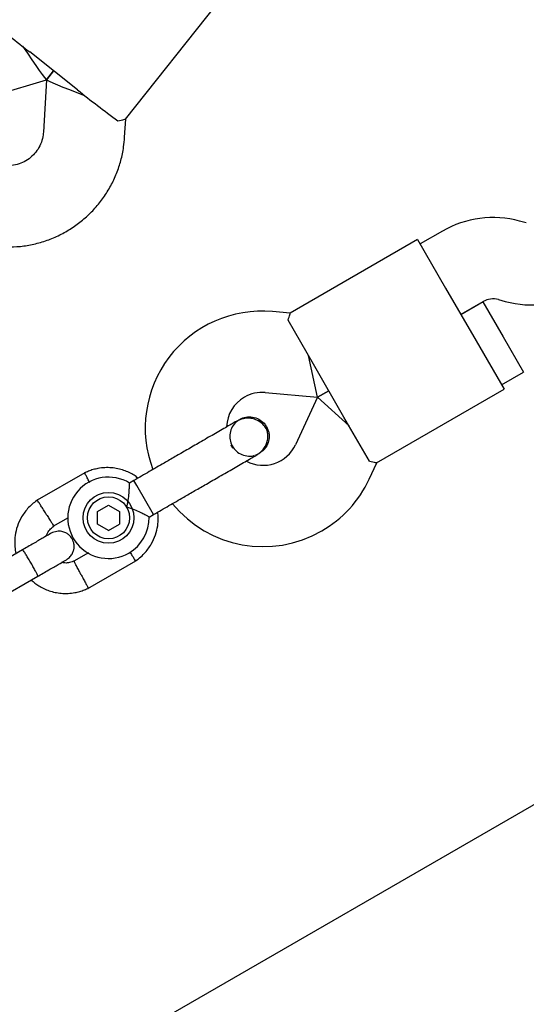
# Model space of a CAD drawing. Units: millimetres. Extents: x 6648 to 18534, y 4883 to 15801.
# Drawn here: x 11105 to 11204, y 8423 to 8617 of the extents above; entities that cross this region are included whole.
import ezdxf

# ---------------------------------------------------------------- set-up
doc = ezdxf.new("R2010")
doc.units = ezdxf.units.MM
doc.layers.add('Dimensions', color=7, linetype='Continuous')
doc.layers.add('Safetyarea', color=131, linetype='Continuous')
doc.styles.get("Standard").update_dxf_attribs({"font": 'arial.ttf'})
doc.dimstyles.new('Leikkiset keinu', dxfattribs={"dimtxt": 150, "dimasz": 2.5, "dimexe": 0.06, "dimexo": 0.625, "dimtad": 0, "dimtih": 1, "dimtoh": 1, "dimdec": 0, "dimtxsty": 'Standard', "dimcen": 2.5, "dimadec": 0, "dimazin": 0, "dimtfac": 1, "dimtmove": 0, "dimatfit": 3, "dimfxl": 1, "dimarcsym": 0})

# ---------------------------------------------------------------- blocks, each defined once
blk = doc.blocks.new('*D25')
at = {"layer": 'Defpoints', "color": 0, "transparency": 16777216}
for p in [(10543.26, 12610.11), (18306.44, 12610.11), (11032.24, 6268.17)]:
    blk.add_point(p, dxfattribs=at)
at = {"layer": 'Dimensions', "color": 0, "lineweight": -2, "transparency": 16777216}
for p, q in [((10543.88, 12610.11), (18306.5, 12610.11)), ((18306.44, 12607.61), (18306.44, 9516.4)), ((18306.44, 6270.67), (18306.44, 9361.88)), ((11032.87, 6268.17), (18306.5, 6268.17))]:
    blk.add_line(p, q, dxfattribs=at)
at = {"layer": 'Dimensions', "color": 0, "transparency": 16777216}
for points in [[(18306.02, 12607.61), (18306.85, 12607.61), (18306.44, 12610.11)], [(18306.02, 6270.67), (18306.85, 6270.67), (18306.44, 6268.17)]]:
    blk.add_solid(points, dxfattribs=at)
at = {"layer": 'Dimensions', "color": 0, "transparency": 16777216, "insert": (18306.44, 9439.14), "char_height": 150, "attachment_point": 5}
blk.add_mtext('6430', dxfattribs=at)
blk = doc.blocks.new('*D26')
at = {"layer": 'Defpoints', "color": 0, "transparency": 16777216}
for p in [(6648.81, 9417.4), (16421.58, 9417.4), (16421.58, 4981.84)]:
    blk.add_point(p, dxfattribs=at)
at = {"layer": 'Dimensions', "color": 0, "lineweight": -2, "transparency": 16777216}
for p, q in [((6648.81, 9416.77), (6648.81, 4981.78)), ((16421.58, 9416.77), (16421.58, 4981.78)), ((6651.31, 4981.84), (11310.85, 4981.84)), ((16419.08, 4981.84), (11759.54, 4981.84))]:
    blk.add_line(p, q, dxfattribs=at)
at = {"layer": 'Dimensions', "color": 0, "transparency": 16777216}
for points in [[(6651.31, 4982.26), (6651.31, 4981.42), (6648.81, 4981.84)], [(16419.08, 4982.26), (16419.08, 4981.42), (16421.58, 4981.84)]]:
    blk.add_solid(points, dxfattribs=at)
at = {"layer": 'Dimensions', "color": 0, "transparency": 16777216, "insert": (11535.2, 4981.84), "char_height": 150, "attachment_point": 5}
blk.add_mtext('9780', dxfattribs=at)
blk = doc.blocks.new('*D27')
at = {"layer": 'Defpoints', "color": 0, "transparency": 16777216}
for p in [(8148.94, 9258.54), (14930.24, 9258.54), (14930.24, 5703.14)]:
    blk.add_point(p, dxfattribs=at)
at = {"layer": 'Dimensions', "color": 0, "lineweight": -2, "transparency": 16777216}
for p, q in [((8148.94, 9257.91), (8148.94, 5703.08)), ((14930.24, 9257.91), (14930.24, 5703.08)), ((8151.44, 5703.14), (11314.83, 5703.14)), ((14927.74, 5703.14), (11764.34, 5703.14))]:
    blk.add_line(p, q, dxfattribs=at)
at = {"layer": 'Dimensions', "color": 0, "transparency": 16777216}
for points in [[(8151.44, 5703.56), (8151.44, 5702.72), (8148.94, 5703.14)], [(14927.74, 5703.56), (14927.74, 5702.72), (14930.24, 5703.14)]]:
    blk.add_solid(points, dxfattribs=at)
at = {"layer": 'Dimensions', "color": 0, "transparency": 16777216, "insert": (11539.59, 5703.14), "char_height": 150, "width": 419.8158, "attachment_point": 5}
blk.add_mtext('6780', dxfattribs=at)

msp = doc.modelspace()

# ---------------------------------------------------------------- linework, layer by layer
at = {"color": 7, "linetype": 'Continuous', "lineweight": 25}
for p, q in [((11869.71, 8845.78), (11042.9, 8368.41)), ((11125.37, 8597.14), (11143.35, 8619.81)), ((11115.92, 8602.92), (11106.51, 8610.38)), ((11109.82, 8604.9), (11111.22, 8606.65)), ((11111.22, 8606.65), (11109.82, 8604.9)), ((11099.93, 8601.95), (11109.82, 8604.9)), ((11109.82, 8604.9), (11109.21, 8594.59)), ((11125.18, 8593.64), (11125.39, 8597.17)), ((11204.14, 8576.77), (11202.81, 8577.13)), ((11187.64, 8575.13), (11183.28, 8572.61)), ((11182.78, 8573.48), (11157.72, 8559.01)), ((11182.78, 8573.48), (11188.28, 8563.95)), ((11188.28, 8563.95), (11194.28, 8553.56)), ((11191.28, 8558.76), (11195.64, 8561.27)), ((11195.61, 8561.26), (11191.28, 8558.76)), ((11195.61, 8561.26), (11199.61, 8554.33)), ((11198.67, 8561.67), (11200, 8561.32)), ((11157.74, 8559.03), (11154.22, 8559.34)), ((11162.3, 8548.95), (11157.3, 8557.61)), ((11194.28, 8553.56), (11199.78, 8544.03)), ((11199.61, 8554.33), (11203.61, 8547.4)), ((11163.12, 8542.5), (11161.3, 8550.69)), ((11168.3, 8538.56), (11162.3, 8548.95)), ((11199.28, 8544.9), (11203.61, 8547.4)), ((11152.83, 8543.4), (11163.12, 8542.5)), ((11163.12, 8542.5), (11165.3, 8543.76)), ((11165.3, 8543.76), (11163.12, 8542.5)), ((11174.72, 8529.57), (11199.78, 8544.03)), ((11163.12, 8542.5), (11158.75, 8533.14)), ((11163.12, 8542.5), (11169.3, 8536.83)), ((11147.76, 8538.1), (11147.78, 8538.1)), ((11147.76, 8538.1), (11147.78, 8538.1)), ((11173.3, 8529.91), (11168.3, 8538.56)), ((11150.94, 8531.15), (11151.62, 8531.41)), ((11151.64, 8531.41), (11151.63, 8531.4)), ((11151.64, 8531.41), (11151.63, 8531.4)), ((11173.25, 8526.37), (11174.74, 8529.57)), ((11117.37, 8527.62), (11107.97, 8522.2)), ((11126.99, 8526.1), (11126.11, 8525.59)), ((11127.56, 8525.12), (11126.99, 8526.1)), ((11130.86, 8519.41), (11127.56, 8525.12)), ((11119.84, 8520), (11121.99, 8521.25)), ((11119.84, 8517.51), (11119.84, 8520)), ((11121.99, 8521.25), (11124.16, 8520.01)), ((11124.16, 8520.01), (11124.16, 8517.51)), ((11111.14, 8517.1), (11114.16, 8518.84)), ((11130, 8518.91), (11130.86, 8519.41)), ((11122, 8516.26), (11119.84, 8517.51)), ((11122, 8516.26), (11124.16, 8517.51)), ((11105.13, 8512.48), (11095.96, 8507.19)), ((11118.04, 8511.86), (11115.22, 8510.23)), ((11117.97, 8504.89), (11127.36, 8510.32)), ((11098.96, 8501.99), (11108.13, 8507.28))]:
    msp.add_line(p, q, dxfattribs=at)
for radius in [5, 4.13]:
    msp.add_circle((11122, 8518.76), radius, dxfattribs=at)
for centre, radius, start, end in [((11244.75, 8786.73), 224.08, 229.3518, 231.9078), ((11256.18, 8777.67), 224.08, 231.2475, 233.8035), ((11197.64, 8557.81), 20, 75, 120), ((11205.17, 8580.63), 20, 255, 300), ((11197.64, 8557.81), 4, 75, 120), ((11152.22, 8536.42), 23, 85, 200.7392), ((11152.22, 8536.42), 7, 85, 120), ((11152.22, 8536.42), 7, 120, 177.8891), ((11158.35, 8539.75), 13.98, 208.4428, 211.5572), ((11152.41, 8536.09), 7, 242.2909, 335), ((11122, 8518.76), 8, 58.7224, 300), ((11152.41, 8536.09), 23, 300, 335), ((11152.41, 8536.09), 23, 219.2384, 300), ((11122, 8518.76), 8, 300, 1.1451)]:
    msp.add_arc(centre, radius, start, end, dxfattribs=at)
for centre, major_axis, start_param, end_param in [((11105.12, 8611.85), (-4.7, 6.95), 1.607498, 3.148999), ((11117.66, 8601.9), (7.84, -2.99), 3.134187, 4.675687)]:
    msp.add_ellipse(centre, major_axis=major_axis, ratio=0.023483, start_param=start_param, end_param=end_param, dxfattribs=at)
for points, knots in [([(11123.85, 8596.84), (11124.31, 8596.94), (11125.18, 8597.11), (11125.29, 8597.15), (11125.35, 8597.16)], [0, 0, 0, 0, 0.5323206, 1, 1, 1, 1]), ([(11091.02, 8574.97), (11091.42, 8574.74), (11092.59, 8574.06), (11094.7, 8573.24), (11097.29, 8572.49), (11099.96, 8572.07), (11102.66, 8571.97), (11105.36, 8572.18), (11108.01, 8572.7), (11110.58, 8573.53), (11113.03, 8574.65), (11115.34, 8576.06), (11117.47, 8577.72), (11119.39, 8579.62), (11121.07, 8581.74), (11122.49, 8584.03), (11123.64, 8586.48), (11124.49, 8589.04), (11124.99, 8591.44), (11125.13, 8592.99), (11125.18, 8593.64)], [0, 0, 0, 0, 0.0295807, 0.0876065, 0.1456322, 0.2036575, 0.2616824, 0.3197066, 0.37773, 0.4357527, 0.4937745, 0.5517955, 0.6098158, 0.6678355, 0.7258547, 0.7838736, 0.8418923, 0.899911, 0.9579299, 1, 1, 1, 1]), ([(11109.21, 8594.59), (11109.19, 8594.41), (11109.14, 8593.74), (11108.85, 8592.6), (11108.19, 8591.26), (11107.27, 8590.08), (11106.11, 8589.13), (11104.78, 8588.44), (11103.34, 8588.06), (11102.19, 8587.95), (11101.57, 8588.07), (11101.43, 8588.09)], [0, 0, 0, 0, 0.046898, 0.177539, 0.30841, 0.439303, 0.570206, 0.701098, 0.831968, 0.962808, 1, 1, 1, 1]), ([(11157.3, 8557.61), (11157.45, 8558.04), (11157.72, 8558.86), (11157.73, 8558.94), (11157.74, 8558.98)], [0, 0, 0, 0, 0.532321, 1, 1, 1, 1]), ([(11147.11, 8537.72), (11146.86, 8537.58), (11146.38, 8537.3), (11145.32, 8536.68), (11144.09, 8535.97), (11142.34, 8534.97), (11140.09, 8533.67), (11138.24, 8532.6), (11137.39, 8532.1)], [0, 0, 0, 0, 0.144924, 0.287668, 0.42595, 0.557867, 0.796833, 1, 1, 1, 1]), ([(11147.79, 8538.05), (11147.66, 8537.99), (11147.13, 8537.75), (11146.46, 8536.94), (11145.9, 8535.76), (11145.79, 8534.44), (11146.11, 8533.16), (11146.85, 8532.06), (11147.9, 8531.25), (11149.15, 8530.88), (11150.14, 8530.83), (11150.62, 8531.02), (11150.69, 8531.05)], [0, 0, 0, 0, 0.03872, 0.156138, 0.273546, 0.390963, 0.508415, 0.625911, 0.743424, 0.860907, 0.978345, 1, 1, 1, 1]), ([(11150.97, 8531.02), (11151.28, 8531.22), (11151.87, 8531.61), (11152.73, 8532.59), (11153.3, 8533.82), (11153.38, 8534.98), (11153.25, 8535.68), (11153.03, 8536.28), (11152.51, 8537.1), (11151.59, 8537.82), (11150.48, 8538.25), (11149.39, 8538.39), (11148.21, 8538.25), (11147.48, 8537.89), (11147.11, 8537.72)], [0, 0, 0, 0, 0.084184, 0.164282, 0.301314, 0.399313, 0.433621, 0.463138, 0.540845, 0.657973, 0.733104, 0.817364, 0.907689, 1, 1, 1, 1]), ([(11147.77, 8538.09), (11147.78, 8538.1), (11148.13, 8538.39), (11149.04, 8538.61), (11150.34, 8538.65), (11151.59, 8538.21), (11152.52, 8537.5), (11152.91, 8536.92), (11153.06, 8536.69)], [0, 0, 0, 0, 0.009857, 0.223846, 0.437861, 0.651912, 0.865993, 1, 1, 1, 1]), ([(11153.06, 8536.69), (11153.24, 8536.29), (11153.6, 8535.5), (11153.6, 8534.16), (11153.18, 8532.92), (11152.49, 8531.95), (11151.86, 8531.59), (11151.6, 8531.44)], [0, 0, 0, 0, 0.214138, 0.428276, 0.642405, 0.856509, 1, 1, 1, 1]), ([(11141.25, 8525.41), (11142.1, 8525.9), (11143.95, 8526.97), (11146.21, 8528.27), (11147.95, 8529.28), (11149.18, 8529.99), (11150.25, 8530.6), (11150.73, 8530.88), (11150.97, 8531.02)], [0, 0, 0, 0, 0.203167, 0.442133, 0.57405, 0.712332, 0.855076, 1, 1, 1, 1]), ([(11173.3, 8529.91), (11173.75, 8529.81), (11174.59, 8529.64), (11174.67, 8529.61), (11174.7, 8529.59)], [0, 0, 0, 0, 0.532321, 1, 1, 1, 1]), ([(11127.78, 8526.56), (11127.54, 8526.76), (11126.72, 8527.42), (11124.97, 8528.19), (11122.56, 8528.72), (11120.49, 8528.61), (11118.98, 8528.25), (11118.07, 8527.95), (11117.49, 8527.67), (11117.2, 8527.53)], [0, 0, 0, 0, 0.084083, 0.282043, 0.501479, 0.742359, 0.82767, 0.915382, 1, 1, 1, 1]), ([(11118.31, 8525.72), (11118.28, 8525.76), (11118.1, 8526.1), (11117.81, 8526.65), (11117.49, 8527.25), (11117.35, 8527.52), (11117.31, 8527.6), (11117.32, 8527.59), (11117.32, 8527.58)], [0, 0, 0, 0, 0.039826, 0.3052815, 0.5707044, 0.8360769, 0.96731, 1, 1, 1, 1]), ([(11125.58, 8520.82), (11125.58, 8520.83), (11125.63, 8521.03), (11125.8, 8521.73), (11125.99, 8522.95), (11126.07, 8523.92), (11126.11, 8524.64), (11126.13, 8525.16), (11126.13, 8525.58), (11126.13, 8525.56), (11126.13, 8525.56)], [0, 0, 0, 0, 0.001813, 0.090025, 0.31661, 0.544399, 0.565697, 0.735368, 0.89869, 1, 1, 1, 1]), ([(11108.13, 8522.3), (11107.82, 8522.08), (11107.17, 8521.62), (11106.03, 8520.55), (11104.9, 8519.06), (11104.05, 8517.18), (11103.62, 8515.39), (11103.53, 8513.8), (11103.61, 8512.59), (11103.77, 8511.93), (11103.81, 8511.72)], [0, 0, 0, 0, 0.094528, 0.195688, 0.383516, 0.552509, 0.702645, 0.833905, 0.946271, 1, 1, 1, 1]), ([(11109.63, 8519.69), (11109.62, 8519.7), (11109.43, 8520), (11109.07, 8520.58), (11108.59, 8521.33), (11108.23, 8521.91), (11108.07, 8522.16), (11108.03, 8522.23), (11108.03, 8522.22), (11108.03, 8522.22)], [0, 0, 0, 0, 0.008575, 0.223298, 0.438019, 0.652713, 0.867367, 0.973519, 1, 1, 1, 1]), ([(11129.99, 8518.91), (11129.96, 8518.93), (11129.89, 8518.97), (11129.36, 8519.27), (11128.54, 8519.69), (11127.4, 8520.21), (11126.36, 8520.6), (11125.72, 8520.79), (11125.58, 8520.82), (11125.58, 8520.82)], [0, 0, 0, 0, 0.165785, 0.334537, 0.510474, 0.707733, 0.937129, 0.998183, 1, 1, 1, 1]), ([(11109.63, 8519.69), (11109.63, 8519.68), (11109.82, 8519.38), (11110.19, 8518.8), (11110.66, 8518.04), (11111.02, 8517.47), (11111.18, 8517.22), (11111.23, 8517.14), (11111.22, 8517.15), (11111.22, 8517.16)], [0, 0, 0, 0, 0.008578, 0.223386, 0.438195, 0.652991, 0.867739, 0.973924, 1, 1, 1, 1]), ([(11127.21, 8510.22), (11127.52, 8510.44), (11128.17, 8510.89), (11129.3, 8511.96), (11130.43, 8513.45), (11131.29, 8515.34), (11131.71, 8517.12), (11131.82, 8518.63), (11131.72, 8519.52), (11131.68, 8519.88)], [0, 0, 0, 0, 0.102295, 0.211765, 0.415025, 0.597902, 0.760373, 0.902416, 1, 1, 1, 1]), ([(11109.8, 8515.18), (11109.86, 8515.37), (11110.04, 8515.9), (11110.53, 8516.6), (11111.03, 8516.96), (11111.25, 8517.12)], [0, 0, 0, 0, 0.241277, 0.678734, 1, 1, 1, 1]), ([(11113.75, 8510.53), (11114.01, 8510.72), (11114.5, 8511.06), (11114.96, 8511.78), (11115.19, 8512.44), (11115.28, 8513.13), (11115.21, 8513.76), (11115, 8514.36), (11114.69, 8514.93), (11114.21, 8515.44), (11113.55, 8515.86), (11112.78, 8516.13), (11111.77, 8516.17), (11111.11, 8515.88), (11110.75, 8515.73)], [0, 0, 0, 0, 0.101895, 0.190609, 0.264804, 0.325235, 0.411571, 0.465521, 0.524723, 0.618755, 0.686668, 0.772356, 0.877462, 1, 1, 1, 1]), ([(11110.74, 8515.72), (11110.66, 8515.68), (11110.51, 8515.59), (11109.21, 8514.84), (11107.31, 8513.74), (11105.77, 8512.85), (11105, 8512.41)], [0, 0, 0, 0, 0.243648, 0.495753, 0.747857, 1, 1, 1, 1]), ([(11108.13, 8507.28), (11108.13, 8507.28), (11108.14, 8507.29), (11108.1, 8507.42), (11107.87, 8507.87), (11107.5, 8508.56), (11107.12, 8509.25), (11106.79, 8509.83), (11106.53, 8510.26), (11106.2, 8510.83), (11105.81, 8511.48), (11105.42, 8512.09), (11105.2, 8512.42), (11105.14, 8512.48), (11105.13, 8512.48), (11105.13, 8512.48)], [0, 0, 0, 0, 0.004287, 0.111621, 0.218955, 0.326276, 0.433577, 0.48664, 0.539698, 0.592756, 0.700028, 0.807313, 0.914638, 0.995713, 1, 1, 1, 1]), ([(11108, 8507.21), (11108.77, 8507.66), (11110.31, 8508.54), (11112.21, 8509.64), (11113.51, 8510.39), (11113.66, 8510.48), (11113.74, 8510.52)], [0, 0, 0, 0, 0.252143, 0.504247, 0.756352, 1, 1, 1, 1]), ([(11115.36, 8510.3), (11115.03, 8510.17), (11114.42, 8509.93), (11113.54, 8509.82), (11113.05, 8509.96), (11112.86, 8510.01)], [0, 0, 0, 0, 0.413971, 0.768586, 1, 1, 1, 1]), ([(11126.22, 8512.02), (11126.23, 8512), (11126.42, 8511.69), (11126.74, 8511.19), (11127.1, 8510.61), (11127.26, 8510.35), (11127.31, 8510.28), (11127.3, 8510.29), (11127.3, 8510.29)], [0, 0, 0, 0, 0.022194, 0.292524, 0.562821, 0.833067, 0.96671, 1, 1, 1, 1]), ([(11116.62, 8507.58), (11116.61, 8507.59), (11116.6, 8507.61), (11116.57, 8507.67), (11116.47, 8507.85), (11116.22, 8508.32), (11115.86, 8509.01), (11115.5, 8509.69), (11115.28, 8510.12), (11115.21, 8510.26), (11115.22, 8510.23), (11115.22, 8510.23)], [0, 0, 0, 0, 0.008575, 0.015065, 0.041031, 0.145218, 0.355772, 0.570496, 0.785185, 0.999813, 1, 1, 1, 1]), ([(11106.81, 8506.52), (11107.29, 8506.12), (11108.35, 8505.25), (11110.36, 8504.32), (11112.78, 8503.8), (11114.85, 8503.9), (11116.35, 8504.26), (11117.27, 8504.57), (11117.85, 8504.84), (11118.14, 8504.98)], [0, 0, 0, 0, 0.154699, 0.337396, 0.539914, 0.762222, 0.840956, 0.921905, 1, 1, 1, 1]), ([(11116.62, 8507.58), (11116.62, 8507.56), (11116.64, 8507.54), (11116.67, 8507.49), (11116.77, 8507.3), (11117.01, 8506.83), (11117.38, 8506.14), (11117.74, 8505.46), (11117.96, 8505.04), (11118.03, 8504.9), (11118.02, 8504.92), (11118.02, 8504.92)], [0, 0, 0, 0, 0.008574, 0.015064, 0.041026, 0.1452, 0.355729, 0.570407, 0.785048, 0.999648, 1, 1, 1, 1])]:
    msp.add_open_spline(points, degree=3, knots=knots, dxfattribs=at)
for points in [[(11137.39, 8532.1), (11136.62, 8531.66), (11135.09, 8530.78), (11133.65, 8529.94), (11132.92, 8529.53)], [(11132.92, 8529.53), (11131.96, 8528.97), (11130.04, 8527.86), (11128.01, 8526.69), (11126.99, 8526.1)], [(11136.79, 8522.83), (11137.51, 8523.25), (11138.96, 8524.09), (11140.49, 8524.97), (11141.25, 8525.41)], [(11130.86, 8519.41), (11131.88, 8520), (11133.91, 8521.17), (11135.83, 8522.28), (11136.79, 8522.83)]]:
    msp.add_open_spline(points, degree=3, dxfattribs=at)
at = {"layer": 'Safetyarea', "linetype": 'Continuous', "lineweight": 25}
msp.add_rational_spline([(14632.38, 10451.12), (14647.08, 10453.69), (14676.48, 10458.83), (14720.84, 10464.88), (14765.34, 10469.71), (14809.96, 10473.2), (14854.59, 10475.37), (14898.31, 10476.2), (14941.09, 10475.78), (14982.95, 10474.22), (15024.75, 10471.5), (15066.44, 10467.62), (15108.93, 10462.48), (15152.17, 10455.98), (15196.14, 10448.05), (15239.92, 10438.8), (15283.46, 10428.25), (15326.64, 10416.42), (15368.53, 10403.6), (15409.12, 10389.9), (15448.46, 10375.4), (15487.35, 10359.82), (15525.76, 10343.19), (15564.51, 10325.12), (15603.54, 10305.55), (15642.81, 10284.4), (15681.52, 10262.05), (15719.64, 10238.51), (15757.05, 10213.85), (15792.95, 10188.64), (15827.35, 10162.99), (15860.29, 10136.97), (15892.46, 10110.09), (15923.84, 10082.37), (15955.07, 10053.2), (15986.1, 10022.55), (16016.84, 9990.34), (16046.7, 9957.16), (16075.66, 9923.03), (16103.63, 9888.04), (16130.02, 9852.96), (16154.88, 9817.89), (16178.25, 9782.92), (16200.61, 9747.4), (16221.95, 9711.34), (16242.71, 9673.99), (16262.81, 9635.32), (16282.17, 9595.29), (16300.4, 9554.63), (16317.5, 9513.37), (16333.43, 9471.57), (16347.88, 9430.11), (16360.91, 9389.04), (16372.57, 9348.54), (16383.11, 9307.83), (16392.54, 9266.96), (16401.03, 9225.05), (16408.51, 9182.11), (16414.89, 9138.15), (16420.04, 9093.96), (16423.95, 9049.58), (16426.61, 9005), (16427.99, 8961.13), (16428.16, 8918.01), (16427.19, 8875.81), (16425.11, 8833.74), (16421.92, 8791.85), (16417.53, 8749.28), (16411.88, 8706.06), (16404.89, 8662.23), (16396.66, 8618.58), (16387.19, 8575.16), (16376.47, 8531.93), (16364.73, 8489.74), (16352.03, 8448.6), (16338.5, 8408.62), (16323.89, 8369.05), (16308.23, 8329.92), (16291.22, 8290.54), (16272.79, 8250.98), (16252.9, 8211.28), (16231.87, 8172.19), (16209.74, 8133.73), (16186.48, 8095.88), (16162.55, 8059.36), (16138.05, 8024.17), (16113.04, 7990.27), (16087.04, 7957.03), (16060.15, 7924.4), (16041.46, 7903.29), (16032.12, 7892.73), (15674.11, 7494.69), (15316.11, 7096.65), (14958.1, 6698.6), (14949.67, 6689.36), (14932.76, 6670.82), (14906.46, 6643.66), (14879.3, 6616.85), (14851.14, 6590.39), (14824.04, 6566.16), (14798.14, 6544.02), (14773.57, 6523.84), (14748.14, 6503.83), (14721.8, 6483.97), (14696.04, 6465.39), (14670.94, 6448.04), (14646.57, 6431.85), (14621.36, 6415.78), (14595.25, 6399.85), (14568.19, 6384.06), (14540.66, 6368.74), (14512.66, 6353.89), (14484.15, 6339.52), (14454.56, 6325.36), (14423.8, 6311.45), (14393.11, 6298.39), (14362.53, 6286.14), (14332.11, 6274.68), (14300.56, 6263.56), (14267.82, 6252.84), (14236.38, 6243.32), (14206.38, 6234.91), (14177.96, 6227.53), (14148.68, 6220.54), (14118.52, 6213.96), (14087.45, 6207.85), (14055.45, 6202.25), (14022.49, 6197.21), (13988.55, 6192.78), (13953.61, 6189.04), (13920.33, 6186.25), (13888.83, 6184.29), (13859.24, 6183.02), (13829.02, 6182.32), (13798.16, 6182.23), (13766.31, 6182.78), (13733.44, 6184.05), (13699.57, 6186.12), (13665.05, 6189), (13629.92, 6192.76), (13594.18, 6197.43), (13558.58, 6202.95), (13523.18, 6209.31), (13488, 6216.49), (13452.42, 6224.63), (13416.47, 6233.79), (13380.2, 6243.99), (13343.66, 6255.26), (13306.89, 6267.63), (13269.97, 6281.13), (13232.94, 6295.77), (13196.11, 6311.47), (13159.53, 6328.22), (13123.29, 6346.03), (13087.17, 6364.89), (13063.44, 6378.34), (13051.53, 6385.1), (12849.99, 6501.46), (12648.44, 6617.82), (12446.89, 6734.19), (12221.53, 6629.91), (11996.17, 6525.64), (11770.81, 6421.37), (11766.87, 6419.56), (11759.2, 6416.03), (11747.94, 6411), (11735.63, 6405.61), (11722.4, 6399.95), (11708.35, 6394.11), (11695.18, 6388.79), (11682.81, 6383.92), (11671.15, 6379.44), (11659.55, 6375.08), (11647.99, 6370.84), (11636.49, 6366.73), (11625.64, 6362.94), (11614.04, 6358.99), (11601.79, 6354.92), (11588.94, 6350.77), (11576.92, 6347), (11565.61, 6343.54), (11553.35, 6339.89), (11540.24, 6336.09), (11526.34, 6332.2), (11513.31, 6328.67), (11501, 6325.43), (11489.31, 6322.44), (11476.31, 6319.21), (11462.07, 6315.78), (11446.62, 6312.21), (11431.81, 6308.91), (11417.51, 6305.84), (11399.28, 6302.06), (11377.11, 6297.7), (11352.16, 6293.14), (11328.56, 6289.11), (11305.91, 6285.5), (11285.89, 6282.55), (11268.48, 6280.14), (11253.68, 6278.22), (11238.2, 6276.33), (11223.56, 6274.67), (11209.77, 6273.21), (11196.86, 6271.94), (11183.17, 6270.7), (11169.7, 6269.59), (11156.44, 6268.6), (11143.4, 6267.72), (11129.43, 6266.9), (11116.21, 6266.23), (11103.86, 6265.71), (11092.48, 6265.31), (11080.38, 6264.97), (11067.46, 6264.71), (11053.61, 6264.54), (11040.49, 6264.51), (11028.21, 6264.57), (11016.9, 6264.71), (11004.92, 6264.95), (10992.21, 6265.31), (10978.68, 6265.8), (10964.24, 6266.45), (10950.35, 6267.22), (10937.11, 6268.06), (10924.61, 6268.96), (10911.41, 6270.03), (10897.44, 6271.28), (10882.64, 6272.75), (10866.93, 6274.46), (10851.51, 6276.31), (10836.46, 6278.28), (10821.84, 6280.32), (10806.42, 6282.64), (10790.14, 6285.26), (10772.93, 6288.23), (10754.71, 6291.6), (10737.01, 6295.1), (10719.93, 6298.69), (10703.54, 6302.32), (10686.35, 6306.34), (10668.31, 6310.78), (10649.34, 6315.7), (10630.93, 6320.75), (10613.15, 6325.86), (10596.07, 6330.98), (10578.27, 6336.56), (10559.71, 6342.63), (10540.35, 6349.26), (10521.17, 6356.12), (10502.22, 6363.19), (10483.52, 6370.44), (10464.12, 6378.27), (10443.98, 6386.74), (10423.07, 6395.89), (10401.36, 6405.8), (10380.54, 6415.71), (10360.68, 6425.54), (10341.85, 6435.19), (10322.47, 6445.47), (10302.52, 6456.43), (10282.01, 6468.13), (10260.91, 6480.58), (10246.77, 6489.33), (10239.56, 6493.79), (9785.09, 6778.14), (9330.61, 7062.49), (8876.14, 7346.84), (8869.66, 7350.94), (8857.03, 7358.91), (8838.82, 7370.91), (8821.71, 7382.5), (8805.64, 7393.71), (8790.59, 7404.49), (8776.49, 7414.85), (8763.26, 7424.8), (8750.74, 7434.43), (8737.52, 7444.81), (8723.71, 7455.91), (8709.45, 7467.68), (8696.14, 7478.93), (8683.69, 7489.7), (8672.08, 7499.95), (8661.25, 7509.71), (8651.11, 7519.01), (8641.55, 7527.94), (8631.34, 7537.65), (8620.58, 7548.08), (8609.38, 7559.15), (8598.98, 7569.65), (8589.29, 7579.62), (8579.21, 7590.17), (8568.84, 7601.24), (8558.27, 7612.77), (8548.52, 7623.61), (8539.5, 7633.82), (8531.13, 7643.47), (8522.9, 7653.1), (8514.83, 7662.7), (8506.9, 7672.3), (8499.52, 7681.36), (8491.73, 7691.08), (8483.61, 7701.37), (8475.23, 7712.18), (8467.5, 7722.34), (8460.31, 7731.92), (8455.72, 7738.14), (8453.5, 7741.16), (8352.08, 7741.16), (8250.66, 7741.16), (8149.24, 7741.16), (7270.56, 7741.16), (6649.24, 8362.48), (6649.24, 9241.16), (6649.24, 9369.06), (6649.24, 9496.96), (6649.24, 9624.86), (6649.24, 10503.54), (7270.56, 11124.86), (8149.24, 11124.86), (8247.85, 11124.86), (8346.46, 11124.86), (8445.06, 11124.86)], [1, 1, 1, 1, 1, 1, 1, 1, 1, 1, 1, 1, 1, 1, 1, 1, 1, 1, 1, 1, 1, 1, 1, 1, 1, 1, 1, 1, 1, 1, 1, 1, 1, 1, 1, 1, 1, 1, 1, 1, 1, 1, 1, 1, 1, 1, 1, 1, 1, 1, 1, 1, 1, 1, 1, 1, 1, 1, 1, 1, 1, 1, 1, 1, 1, 1, 1, 1, 1, 1, 1, 1, 1, 1, 1, 1, 1, 1, 1, 1, 1, 1, 1, 1, 1, 1, 1, 1, 1, 1, 1, 1, 1, 1, 1, 1, 1, 1, 1, 1, 1, 1, 1, 1, 1, 1, 1, 1, 1, 1, 1, 1, 1, 1, 1, 1, 1, 1, 1, 1, 1, 1, 1, 1, 1, 1, 1, 1, 1, 1, 1, 1, 1, 1, 1, 1, 1, 1, 1, 1, 1, 1, 1, 1, 1, 1, 1, 1, 1, 1, 1, 1, 1, 1, 1, 1, 1, 1, 1, 1, 1, 1, 1, 1, 1, 1, 1, 1, 1, 1, 1, 1, 1, 1, 1, 1, 1, 1, 1, 1, 1, 1, 1, 1, 1, 1, 1, 1, 1, 1, 1, 1, 1, 1, 1, 1, 1, 1, 1, 1, 1, 1, 1, 1, 1, 1, 1, 1, 1, 1, 1, 1, 1, 1, 1, 1, 1, 1, 1, 1, 1, 1, 1, 1, 1, 1, 1, 1, 1, 1, 1, 1, 1, 1, 1, 1, 1, 1, 1, 1, 1, 1, 1, 1, 1, 1, 1, 1, 1, 1, 1, 1, 1, 1, 1, 1, 1, 1, 1, 1, 1, 1, 1, 1, 1, 1, 1, 1, 1, 1, 1, 1, 1, 1, 1, 1, 1, 1, 1, 1, 1, 1, 1, 1, 1, 1, 1, 1, 1, 1, 1, 1, 1, 1, 1, 1, 1, 1, 1, 1, 1, 1, 1, 1, 1, 1, 1, 1, 1, 1, 0.804737854124, 0.804737854124, 1, 1, 1, 1, 0.804737854124, 0.804737854124, 1, 1, 1, 1], degree=3, knots=[0, 0, 0, 0, 0.011714, 0.023426, 0.03514, 0.046846, 0.058551, 0.070208, 0.081168, 0.092129, 0.103087, 0.114039, 0.124995, 0.136679, 0.14836, 0.160061, 0.171793, 0.183524, 0.1952, 0.206174, 0.21715, 0.228106, 0.239053, 0.250006, 0.261664, 0.273321, 0.285008, 0.296747, 0.308486, 0.320178, 0.331171, 0.342167, 0.353126, 0.364074, 0.375028, 0.386666, 0.398303, 0.409976, 0.421702, 0.433432, 0.445136, 0.456153, 0.467176, 0.478142, 0.489097, 0.50006, 0.511682, 0.523306, 0.53496, 0.546655, 0.558357, 0.570071, 0.581117, 0.592172, 0.603152, 0.61412, 0.625097, 0.63671, 0.648327, 0.659965, 0.671629, 0.683296, 0.695012, 0.706076, 0.717142, 0.728147, 0.739133, 0.750118, 0.761734, 0.77334, 0.784959, 0.796594, 0.808221, 0.819915, 0.830966, 0.842012, 0.853048, 0.864071, 0.875091, 0.886714, 0.898327, 0.909941, 0.921552, 0.933157, 0.94481, 0.955813, 0.966814, 0.977874, 0.988937, 1, 1, 1, 2, 2, 2, 2.017944, 2.036008, 2.054245, 2.072706, 2.091447, 2.106406, 2.121603, 2.137069, 2.152836, 2.168939, 2.182642, 2.196627, 2.210916, 2.225536, 2.240513, 2.255875, 2.270739, 2.285998, 2.301679, 2.317813, 2.33443, 2.349544, 2.365085, 2.381075, 2.397542, 2.41451, 2.428212, 2.442252, 2.456645, 2.471405, 2.486546, 2.502081, 2.518024, 2.534389, 2.551189, 2.568437, 2.582311, 2.596474, 2.610933, 2.62569, 2.640752, 2.65665, 2.672881, 2.689446, 2.706348, 2.723586, 2.741159, 2.758035, 2.775205, 2.792665, 2.81041, 2.828434, 2.846728, 2.865283, 2.884091, 2.903137, 2.922408, 2.941541, 2.960862, 2.980354, 3, 3, 3, 4, 4, 4, 5, 5, 5, 5.008146, 5.015861, 5.023182, 5.033397, 5.042902, 5.051773, 5.060084, 5.067888, 5.075238, 5.083378, 5.091012, 5.098195, 5.104974, 5.114037, 5.12246, 5.13033, 5.137715, 5.144679, 5.154366, 5.163369, 5.171799, 5.179744, 5.187285, 5.194478, 5.204912, 5.214805, 5.224275, 5.233415, 5.242302, 5.259257, 5.275872, 5.289957, 5.304247, 5.318973, 5.327968, 5.337285, 5.347014, 5.357267, 5.364969, 5.373072, 5.38165, 5.390802, 5.398468, 5.406627, 5.415362, 5.424775, 5.431487, 5.438599, 5.446161, 5.454233, 5.462884, 5.472196, 5.478888, 5.485958, 5.493446, 5.501396, 5.509857, 5.51889, 5.528559, 5.535989, 5.543825, 5.552108, 5.560878, 5.570176, 5.580057, 5.590579, 5.599342, 5.60858, 5.618331, 5.628643, 5.639563, 5.651148, 5.663461, 5.673455, 5.683954, 5.694996, 5.706622, 5.718877, 5.731813, 5.742491, 5.753648, 5.765319, 5.777539, 5.790344, 5.803771, 5.815805, 5.828355, 5.84145, 5.855124, 5.869409, 5.884342, 5.899959, 5.912737, 5.925983, 5.939718, 5.953964, 5.968744, 5.984082, 6, 6, 6, 7, 7, 7, 7.039572, 7.07702, 7.112506, 7.146163, 7.178123, 7.207982, 7.236428, 7.263552, 7.289442, 7.323175, 7.354918, 7.384842, 7.413102, 7.439829, 7.46471, 7.488336, 7.510802, 7.532194, 7.561045, 7.588073, 7.613444, 7.637305, 7.6598, 7.688698, 7.71553, 7.740528, 7.763903, 7.785817, 7.806426, 7.829219, 7.850563, 7.870624, 7.889533, 7.91479, 7.938237, 7.960124, 7.980654, 8, 8, 8, 9, 9, 9, 10.570796, 10.570796, 10.570796, 11.570796, 11.570796, 11.570796, 13.141593, 13.141593, 13.141593, 14.141593, 14.141593, 14.141593, 14.141593], dxfattribs=at)

# ---------------------------------------------------------------- dimensions: what is measured, and where the dimension line sits
at = {"layer": 'Dimensions'}
dim = msp.add_linear_dim(base=(18306.44, 12610.11), p1=(11032.24, 6268.17), p2=(10543.26, 12610.11), angle=90, text='6430', dimstyle='Leikkiset keinu', dxfattribs=at)
dim.commit()
dim.dimension.update_dxf_attribs({"geometry": '*D25', "text_midpoint": (18306.44, 9439.14), "dimtype": 160})
dim = msp.add_linear_dim(base=(16421.58, 4981.84), p1=(6648.81, 9417.4), p2=(16421.58, 9417.4), text='9780', dimstyle='Leikkiset keinu', dxfattribs=at)
dim.commit()
dim.dimension.update_dxf_attribs({"geometry": '*D26', "text_midpoint": (11535.2, 4981.84), "dimtype": 160})
dim = msp.add_linear_dim(base=(14930.24, 5703.14), p1=(8148.94, 9258.54), p2=(14930.24, 9258.54), text='6780', dimstyle='Leikkiset keinu', dxfattribs=at)
dim.commit()
dim.dimension.update_dxf_attribs({"geometry": '*D27', "text_midpoint": (11539.59, 5703.14)})

doc.saveas('drawing.dxf')
